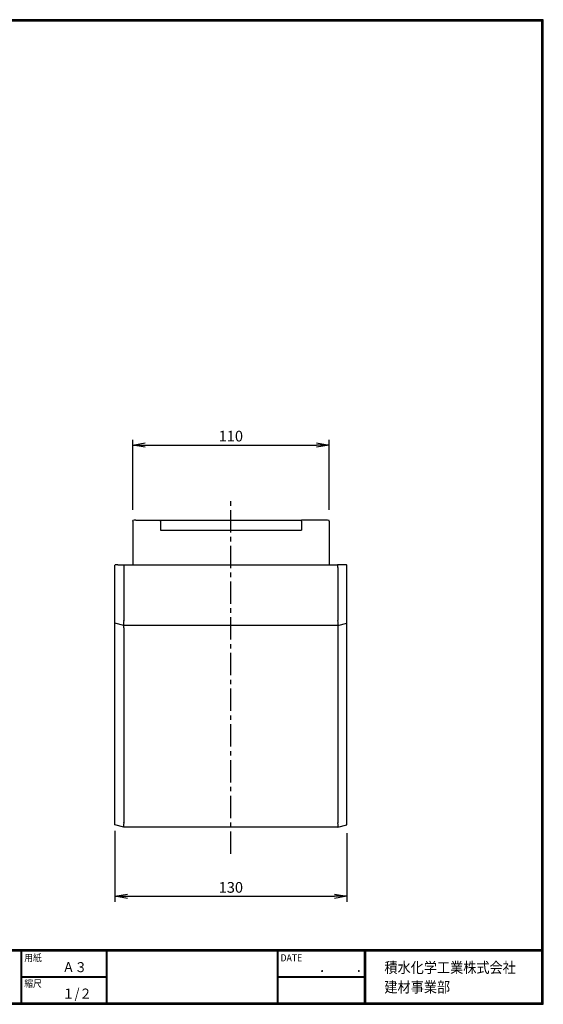
# Model space of a CAD drawing. Extents: x 10 to 808, y 14 to 565.
# Drawn here: x 514 to 808, y 14 to 565 of the extents above; entities that cross this region are included whole.
import ezdxf

# ---------------------------------------------------------------- set-up
doc = ezdxf.new("R2010")
doc.units = 0
doc.header["$LTSCALE"] = 2
doc.linetypes.add('CENTER', pattern=[2, 1.25, -0.25, 0.25, -0.25])
doc.layers.get('0').update_dxf_attribs({"linetype": 'CONTINUOUS'})
doc.layers.get('DEFPOINTS').update_dxf_attribs({"linetype": 'CONTINUOUS'})
for name, color, linetype in [('CENTER_L', 1, 'CENTER'), ('MOJI', 2, 'CONTINUOUS'), ('SEIHIN', 3, 'CONTINUOUS'), ('SUNPOU', 4, 'CONTINUOUS'), ('ZUWAKU', 7, 'CONTINUOUS')]:
    doc.layers.add(name, color=color, linetype=linetype)
doc.styles.get("Standard").update_dxf_attribs({"font": 'TXT', "bigfont": 'bigfont.shx'})
doc.styles.add('ｽﾀｲﾙ1', font='MS PGothic.ttf')
doc.dimstyles.get("Standard").update_dxf_attribs({"dimtxt": 0.18, "dimasz": 0.18, "dimexe": 0.18, "dimexo": 0.0625, "dimgap": 0.09, "dimtad": 0, "dimtih": 1, "dimtoh": 1, "dimdec": 4, "dimzin": 0, "dimtxsty": 'STANDARD', "dimcen": 0.09, "dimazin": 3, "dimtfac": 1, "dimtdec": 4, "dimtofl": 0, "dimtmove": 0, "dimatfit": 3, "dimtolj": 1, "dimtzin": 0})

# ---------------------------------------------------------------- blocks, each defined once
blk = doc.blocks.new('_OPEN')
at = {"color": 0, "linetype": 'BYBLOCK'}
for p, q in [((-1, 0.167), (0, 0)), ((0, 0), (-1, -0.167)), ((0, 0), (-1, 0))]:
    blk.add_line(p, q, dxfattribs=at)
blk = doc.blocks.new('*D11')
at = {"layer": 'DEFPOINTS', "color": 0}
for p in [(687.53, 327.1), (577.53, 284.84), (687.53, 284.84)]:
    blk.add_point(p, dxfattribs=at)
at = {"layer": 'SUNPOU'}
for p, q in [((577.53, 290.84), (577.53, 330.1)), ((584.53, 327.1), (680.53, 327.1)), ((687.53, 290.84), (687.53, 330.1))]:
    blk.add_line(p, q, dxfattribs=at)
at = {"layer": 'SUNPOU', "xscale": 7, "yscale": 7, "zscale": 7, "rotation": 180}
blk.add_blockref('_OPEN', (577.53, 327.1), dxfattribs=at)
at = {"layer": 'SUNPOU', "xscale": 7, "yscale": 7, "zscale": 7}
blk.add_blockref('_OPEN', (687.53, 327.1), dxfattribs=at)
at = {"layer": 'SUNPOU', "insert": (632.53, 332.1), "char_height": 6, "attachment_point": 5}
blk.add_mtext('\\A1;110', dxfattribs=at)
blk = doc.blocks.new('*D12')
at = {"layer": 'DEFPOINTS', "color": 0}
for p in [(567.53, 116.92), (697.53, 115.65), (697.53, 74.28)]:
    blk.add_point(p, dxfattribs=at)
at = {"layer": 'SUNPOU'}
for p, q in [((567.53, 110.92), (567.53, 71.28)), ((697.53, 109.65), (697.53, 71.28)), ((574.53, 74.28), (690.53, 74.28))]:
    blk.add_line(p, q, dxfattribs=at)
at = {"layer": 'SUNPOU', "xscale": 7, "yscale": 7, "zscale": 7, "rotation": 180}
blk.add_blockref('_OPEN', (567.53, 74.28), dxfattribs=at)
at = {"layer": 'SUNPOU', "xscale": 7, "yscale": 7, "zscale": 7}
blk.add_blockref('_OPEN', (697.53, 74.28), dxfattribs=at)
at = {"layer": 'SUNPOU', "insert": (632.53, 79.28), "char_height": 6, "attachment_point": 5}
blk.add_mtext('\\A1;130', dxfattribs=at)

msp = doc.modelspace()

# ---------------------------------------------------------------- linework, layer by layer
at = {"layer": 'CENTER_L', "color": 1, "linetype": 'CENTER', "ltscale": 5}
msp.add_line((632.53, 98.13), (632.53, 297.23), dxfattribs=at)
at = {"layer": 'SEIHIN', "color": 3, "linetype": 'CONTINUOUS'}
for p, q in [((577.53, 284.38), (577.53, 259.99)), ((579.17, 284.99), (591.53, 284.99)), ((591.53, 284.99), (593.03, 284.99)), ((593.03, 284.99), (672.03, 284.99)), ((593.03, 284.49), (593.03, 284.99)), ((593.03, 284.49), (593.03, 279.49)), ((672.03, 284.49), (672.03, 284.99)), ((673.53, 284.99), (672.03, 284.99)), ((672.03, 284.49), (672.03, 279.49)), ((685.9, 284.99), (673.53, 284.99)), ((687.53, 284.38), (687.53, 259.99)), ((593.03, 279.49), (672.03, 279.49)), ((567.53, 258.49), (567.53, 259.84)), ((569.17, 259.99), (572.74, 259.99)), ((572.74, 259.99), (692.33, 259.99)), ((695.9, 259.99), (692.33, 259.99)), ((697.53, 258.49), (697.53, 259.84)), ((567.53, 230.28), (567.53, 258.49)), ((572.53, 258.49), (572.53, 228.99)), ((692.53, 258.49), (692.53, 228.99)), ((697.53, 230.28), (697.53, 258.49)), ((567.53, 227.39), (567.53, 230.28)), ((572.53, 225.99), (567.53, 227.39)), ((567.53, 226.12), (567.53, 227.39)), ((692.54, 225.99), (697.53, 227.39)), ((697.53, 227.39), (697.53, 230.28)), ((697.53, 226.12), (697.53, 227.39)), ((567.53, 116.92), (567.53, 226.12)), ((692.53, 225.99), (572.53, 225.99)), ((572.53, 225.99), (572.53, 225.99)), ((572.54, 225.99), (572.53, 225.99)), ((572.53, 224.67), (572.53, 115.62)), ((692.53, 225.99), (692.54, 225.99)), ((692.53, 225.99), (692.53, 225.99)), ((692.53, 224.67), (692.53, 115.62)), ((697.53, 116.92), (697.53, 226.12)), ((567.53, 114.39), (567.53, 116.92)), ((697.53, 114.39), (697.53, 116.92)), ((572.53, 112.99), (567.53, 114.39)), ((692.53, 112.99), (572.53, 112.99)), ((572.53, 112.99), (572.53, 112.99)), ((692.53, 112.99), (692.54, 112.99)), ((692.54, 112.99), (697.53, 114.39))]:
    msp.add_line(p, q, dxfattribs=at)
for centre, major_axis, ratio, start_param, end_param in [((579.17, 283.49), (3.84, 0), 0.390259, 1.570796, 2.010068), ((685.9, 283.49), (3.84, 0), 0.390259, 1.131524, 1.570796), ((569.17, 258.49), (3.84, 0), 0.390259, 1.814684, 2.010068), ((569.17, 258.49), (3.84, 0), 0.390259, 1.570796, 1.814684), ((572.74, 258.49), (0, 1.5), 0.137359, 0, 1.570796), ((692.33, 258.49), (0, 1.5), 0.137359, 4.712389, 6.283185), ((695.9, 258.49), (3.84, 0), 0.390259, 1.326908, 1.570796), ((695.9, 258.49), (3.84, 0), 0.390259, 1.131524, 1.326908), ((572.95, 228.99), (0.41, 3), 0.13245, 1.62537, 3.123402), ((561.82, 228.99), (10.71, 0), 0.28, 6.246803, 6.283185), ((703.25, 228.99), (10.71, 0), 0.28, 3.141593, 3.177975), ((692.12, 228.99), (-0.41, 3), 0.13245, 3.159784, 4.657816), ((577.89, 224.49), (5.36, -0.2), 0.277563, 3.119545, 3.151855), ((572.33, 224.49), (0.21, 1.5), 0.117624, 4.883028, 6.26703), ((692.74, 224.49), (-0.21, 1.5), 0.117624, 0.016155, 1.400158), ((687.18, 224.49), (5.36, 0.2), 0.277563, 6.272923, 6.305233), ((572.95, 115.99), (0.41, 3), 0.117624, 1.741435, 3.125437), ((561.82, 115.99), (10.71, -0.4), 0.277563, 6.261137, 6.293448), ((703.25, 115.99), (10.71, 0.4), 0.277563, 3.13133, 3.16364), ((692.12, 115.99), (-0.41, 3), 0.117624, 3.157748, 4.54175)]:
    msp.add_ellipse(centre, major_axis=major_axis, ratio=ratio, start_param=start_param, end_param=end_param, dxfattribs=at)
for points, knots in [([(577.53, 284.38), (577.53, 284.55), (577.53, 284.71), (577.53, 284.9), (577.53, 284.91), (577.53, 284.84)], [0, 0, 0, 0, 0.5, 0.5, 1, 1, 1, 1]), ([(687.53, 284.38), (687.53, 284.55), (687.53, 284.71), (687.53, 284.9), (687.53, 284.91), (687.53, 284.84)], [0, 0, 0, 0, 0.5, 0.5, 1, 1, 1, 1]), ([(567.53, 259.84), (567.53, 259.87), (567.53, 259.89), (567.53, 259.88), (567.53, 259.88)], [0, 0, 0, 0, 0.827554, 1, 1, 1, 1]), ([(697.53, 259.84), (697.53, 259.87), (697.53, 259.89), (697.53, 259.88), (697.53, 259.88)], [0, 0, 0, 0, 0.827554, 1, 1, 1, 1])]:
    msp.add_open_spline(points, degree=3, knots=knots, dxfattribs=at)
for points in [[(568.72, 259.98), (567.53, 259.88)], [(697.53, 259.88), (696.35, 259.98)]]:
    msp.add_open_spline(points, degree=1, dxfattribs=at)
at = {"layer": 'ZUWAKU'}
for p, q in [((10.05, 44.58), (807.45, 44.58)), ((10.05, 44.38), (807.45, 44.38)), ((10.05, 44.18), (807.45, 44.18)), ((10.05, 43.98), (807.45, 43.98)), ((10.05, 43.78), (807.45, 43.78)), ((514.85, 43.78), (514.85, 14.58)), ((515.05, 43.78), (515.05, 14.58)), ((515.25, 43.78), (515.25, 14.58)), ((562.58, 43.78), (562.58, 14.58)), ((562.78, 43.78), (562.78, 14.58)), ((562.98, 43.78), (562.98, 14.58)), ((658.47, 43.78), (658.47, 14.58)), ((658.67, 43.78), (658.67, 14.58)), ((658.87, 43.78), (658.87, 14.58)), ((707.3, 43.78), (707.3, 14.58)), ((707.5, 43.78), (707.5, 14.58)), ((707.7, 43.78), (707.7, 14.58)), ((707.9, 43.78), (707.9, 14.58)), ((515.25, 29.38), (562.58, 29.38)), ((515.25, 29.18), (562.58, 29.18)), ((515.25, 28.98), (562.58, 28.98)), ((658.87, 29.38), (707.3, 29.38)), ((658.87, 29.18), (707.3, 29.18)), ((658.87, 28.98), (707.3, 28.98))]:
    msp.add_line(p, q, dxfattribs=at)
for points in [[(10.05, 565.38), (10.05, 13.78), (807.65, 13.78), (807.65, 565.38)], [(10.25, 565.18), (10.25, 13.98), (807.45, 13.98), (807.45, 565.18)], [(10.45, 564.98), (10.45, 14.18), (807.25, 14.18), (807.25, 564.98)], [(10.65, 564.78), (10.65, 14.38), (807.05, 14.38), (807.05, 564.78)], [(10.85, 564.58), (10.85, 14.58), (806.85, 14.58), (806.85, 564.58)]]:
    msp.add_lwpolyline(points, close=True, dxfattribs=at)

# ---------------------------------------------------------------- texts
at = {"layer": 'MOJI', "style": 'ｽﾀｲﾙ1', "width": 0.9}
for s, p in [('Ａ３', (538.09, 31.79)), ('１/２', (538.09, 16.99))]:
    msp.add_text(s, height=5.6, dxfattribs=at).set_placement(p)
at = {"layer": 'ZUWAKU', "style": 'ｽﾀｲﾙ1', "width": 0.9}
for s, height, p in [('用紙', 4, (516.73, 37.84)), ('DATE', 4, (660.35, 37.84)), ('積水化学工業株式会社', 6, (718.58, 31.34)), ('縮尺', 4, (516.73, 23.44)), ('\u3000\u3000．\u3000\u3000．\u3000\u3000', 5.6, (668.25, 31.79)), ('建材事業部', 6, (718.58, 20.43))]:
    msp.add_text(s, height=height, dxfattribs=at).set_placement(p)

# ---------------------------------------------------------------- dimensions: what is measured, and where the dimension line sits
at = {"layer": 'SUNPOU'}
for base, p1, p2, picture, middle in [((687.53, 327.1), (577.53, 284.84), (687.53, 284.84), '*D11', (632.53, 332.1)), ((697.53, 74.28), (567.53, 116.92), (697.53, 115.65), '*D12', (632.53, 79.28))]:
    dim = msp.add_linear_dim(base=base, p1=p1, p2=p2, dimstyle='STANDARD', override={"dimtxt": 6, "dimasz": 7, "dimexe": 3, "dimexo": 6, "dimgap": 2, "dimtad": 3, "dimtih": 0, "dimtoh": 0, "dimdec": 0, "dimblk1": 'OPEN', "dimblk2": 'OPEN', "dimsah": 1, "dimcen": 150, "dimclrd": 256, "dimclre": 256, "dimclrt": 256, "dimtdec": 0, "dimtofl": 1, "dimldrblk": 'OPEN', "dimlwd": -1, "dimlwe": -1}, dxfattribs=at)
    dim.commit()
    dim.dimension.update_dxf_attribs({"geometry": picture, "text_midpoint": middle})

doc.saveas('drawing.dxf')
